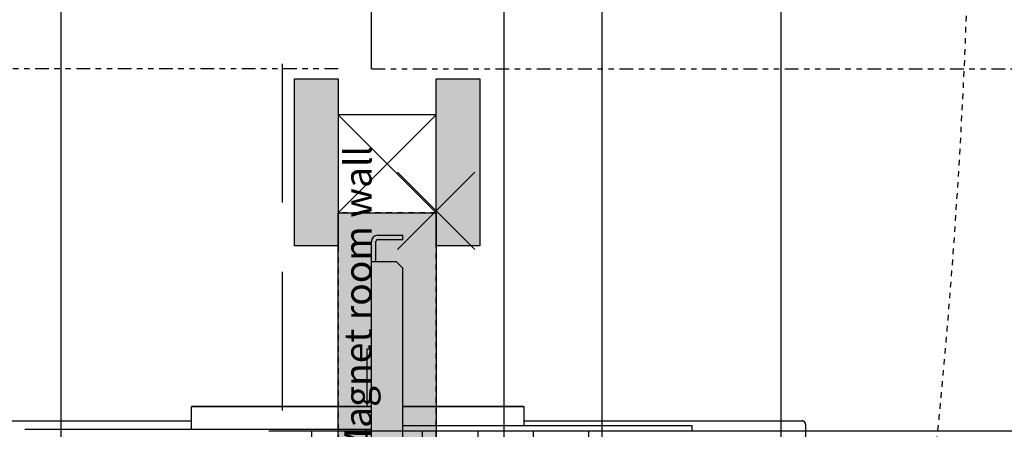
# Model space of a CAD drawing. Units: inches. Extents: x -95 to 827, y -63 to 712.
# Drawn here: x 321 to 339, y 415 to 423 of the extents above; entities that cross this region are included whole.
import ezdxf

# ---------------------------------------------------------------- set-up
doc = ezdxf.new("R2010")
doc.units = ezdxf.units.IN
doc.header["$LTSCALE"] = 5
for name, pattern in [('CACHE', [0.375, 0.25, -0.125]), ('DASHED', [0.75, 0.5, -0.25]), ('FANTOME', [2.5, 1.25, -0.25, 0.25, -0.25, 0.25, -0.25])]:
    doc.linetypes.add(name, pattern=pattern)
for name, color, linetype in [('GE-ARCHITECTURAL_ELEMENTS', 8, 'Continuous'), ('GE-CLEARANCE', 83, 'FANTOME'), ('GE-ELEC_EQUIPMENT', 232, 'Continuous'), ('GE-EQUIPMENT', 140, 'Continuous'), ('GE-EQUIPMENT_INSERTION', 140, 'Continuous'), ('GE-EQUIPMENT_OUTLINE', 131, 'CACHE'), ('GE-MR-GAUSS_EQUIPMENT_SENSITIVITY', 222, 'CACHE')]:
    doc.layers.add(name, color=color, linetype=linetype)
doc.layers.add('GE-DESIGNER_WARNING', color=1, linetype='Continuous', plot=False)
doc.styles.add('GE-DIMS', font='calibri.ttf')

# ---------------------------------------------------------------- blocks, each defined once
blk = doc.blocks.new('GE-EUR00425')
at = {"layer": 'GE-DESIGNER_WARNING'}
for p, q in [((-17.68, 449.68), (17.68, 414.32)), ((17.68, 449.68), (-17.68, 414.32))]:
    blk.add_line(p, q, dxfattribs=at)
blk.add_lwpolyline([(-76, 299.97), (-76, 680.97), (-1880, 680.97), (-1880, 457)], dxfattribs=at)
blk = doc.blocks.new('GE-EUR02386')
at = {"layer": 'GE-MR-GAUSS_EQUIPMENT_SENSITIVITY', "color": 83, "flags": 128}
blk.add_lwpolyline([(5664.98, 845.01, 0.111732), (5110.47, 2077.06, 0.087038), (4509.34, 2652.02, 0.076945), (3492.63, 3192.64, 0.065079), (2711.45, 3259.36, 0.104452), (1458.75, 3020.1, 0.071721), (765.66, 2645.81, -0.116163), (111.1, 2467.45), (0, 2467.45), (-111.1, 2467.45, -0.116163), (-765.66, 2645.81, 0.071721), (-1458.75, 3020.1, 0.104452), (-2711.45, 3259.36, 0.065079), (-3492.63, 3192.64, 0.076945), (-4509.34, 2652.02, 0.087038), (-5110.47, 2077.06, 0.111732), (-5664.98, 845.01, 0.067563), (-5783.57, 0, 0.067563), (-5664.98, -845.01, 0.111732), (-5110.47, -2077.06, 0.087038), (-4509.34, -2652.02, 0.076945), (-3492.63, -3192.64, 0.065079), (-2711.45, -3259.36, 0.104452), (-1458.75, -3020.1, 0.071721), (-765.66, -2645.81, -0.116163), (-111.1, -2467.45), (0, -2467.45), (111.1, -2467.45, -0.116163), (765.66, -2645.81, 0.071721), (1458.75, -3020.1, 0.104452), (2711.45, -3259.36, 0.065079), (3492.63, -3192.64, 0.076945), (4509.34, -2652.02, 0.087038), (5110.47, -2077.06, 0.111732), (5664.98, -845.01, 0.067563), (5783.57, 0, 0.067563)], format="xyb", close=True, dxfattribs=at)
blk = doc.blocks.new('GE-EUR02387')
at = {"layer": 'GE-MR-GAUSS_EQUIPMENT_SENSITIVITY', "color": 8, "lineweight": 0}
for major_axis, ratio in [((8899.98, 0), 0.797753), ((7649.98, 0), 0.79085)]:
    blk.add_ellipse((0, 0), major_axis=major_axis, ratio=ratio, dxfattribs=at)
blk = doc.blocks.new('*U255')
at = {"layer": 'GE-DESIGNER_WARNING'}
for p, q in [((0, 25), (0, -25)), ((-25, 0), (25, 0))]:
    blk.add_line(p, q, dxfattribs=at)
at = {"layer": 'GE-ELEC_EQUIPMENT'}
for p, q in [((-338.2, -318.09), (-338.2, 31.68)), ((-338.2, -114.85), (-338.2, 31.68)), ((-185.8, -318.09), (-185.8, 31.68)), ((-185.8, -114.85), (-185.8, 31.68)), ((-135.2, -318.09), (-135.2, 31.68)), ((-135.2, -114.85), (-135.2, 31.68)), ((17.2, -318.09), (17.2, 31.68)), ((17.2, -114.85), (17.2, 31.68)), ((-185.8, 12.15), (-338.2, 12.15)), ((-338.2, -114.85), (-338.2, 12.15)), ((-185.8, -114.85), (-185.8, 12.15)), ((17.2, 12.15), (-135.2, 12.15)), ((-135.2, -114.85), (-135.2, 12.15)), ((17.2, -114.85), (17.2, 12.15)), ((-185.8, -13.25), (-338.2, -13.25)), ((17.2, -13.25), (-135.2, -13.25)), ((-185.8, -38.65), (-338.2, -38.65)), ((17.2, -38.65), (-135.2, -38.65)), ((-185.8, -64.05), (-338.2, -64.05)), ((17.2, -64.05), (-135.2, -64.05)), ((-185.8, -89.45), (-338.2, -89.45)), ((17.2, -89.45), (-135.2, -89.45)), ((-185.8, -114.85), (-338.2, -114.85)), ((17.2, -114.85), (-135.2, -114.85))]:
    blk.add_line(p, q, dxfattribs=at)
at = {"layer": 'GE-DESIGNER_WARNING', "insert": (4.78, -2.89), "char_height": 12.5, "width": 147.7312, "attachment_point": 1, "style": 'GE-DIMS'}
blk.add_mtext('Magnet room wall', dxfattribs=at)
at = {"layer": 'GE-ELEC_EQUIPMENT', "char_height": 50, "width": 178.0688, "attachment_point": 1, "style": 'GE-DIMS'}
for s, insert in [('RF #1', (-344.21, -333.77)), ('RF #2', (-134.62, -333.77))]:
    blk.add_mtext(s, dxfattribs=dict(at, insert=insert))
blk = doc.blocks.new('GE-EUR03285')
at = {"layer": 'GE-ARCHITECTURAL_ELEMENTS'}
h = blk.add_hatch(color=256, dxfattribs=at)
h.dxf.hatch_style = 1
h.paths.add_polyline_path([(0, 15), (-20, 15), (-20, -61.36), (0, -61.36)])
h.paths.add_polyline_path([(65, 15), (45, 15), (45, -61.36), (65, -61.36)])
h.paths.add_polyline_path([(0, 529.36), (-20, 529.36), (-20, 453), (0, 453)])
h.paths.add_polyline_path([(65, 529.36), (45, 529.36), (45, 453), (65, 453)])
h = blk.add_hatch(color=255, dxfattribs=at)
h.dxf.hatch_style = 1
h.paths.add_polyline_path([(45, 468), (0, 468), (0, 0), (45, 0)])
for p, q in [((45, -45), (0, 0)), ((0, -45), (45, 0)), ((0, -45), (45, -45))]:
    blk.add_line(p, q, dxfattribs=at)
for points in [[(-20, 15), (0, 15), (0, -61.36), (-20, -61.36)], [(45, 15), (65, 15), (65, -61.36), (45, -61.36)]]:
    blk.add_lwpolyline(points, close=True, dxfattribs=at)
at = {"layer": 'GE-CLEARANCE'}
for points in [[(29.65, -66), (-884.35, -66), (-884.35, 534), (29.65, 534)], [(45, -66), (959, -66), (959, 534), (45, 534)]]:
    blk.add_lwpolyline(points, dxfattribs=at)
at = {"layer": 'GE-DESIGNER_WARNING'}
blk.add_lwpolyline([(29.65, -66), (29.65, -269), (-884.35, -269), (-884.35, -66)], dxfattribs=at)
at = {"layer": 'GE-EQUIPMENT'}
for p, q in [((29.65, 454.96), (29.65, 13.04)), ((15.35, 442.75), (15.35, 25.25)), ((-169.35, 96.75), (-169.35, 195.35)), ((32.22, 99.07), (32.22, 119.64)), ((-117.35, 99.77), (-117.35, 97.55)), ((-40.2, 95.25), (-167.85, 95.25)), ((-117.35, 97.55), (15.35, 97.55)), ((-40.2, 88.71), (-40.2, 97.55)), ((188.68, 99.07), (29.65, 99.07)), ((112.2, 99.07), (112.2, 88.71)), ((214.15, 95.25), (112.2, 95.25)), ((-40.2, 88.71), (15.35, 88.71)), ((15.35, 88.71), (-40.2, 88.71)), ((29.65, 88.71), (112.2, 88.71)), ((112.2, 88.71), (29.65, 88.71)), ((31.85, 62.35), (31.85, 88.71)), ((29.65, 62.35), (31.85, 62.35)), ((15.35, 25.25), (18.35, 22.25)), ((29.65, 22.25), (18.35, 22.25)), ((27.65, 22.25), (27.65, 13.04)), ((15.35, 12.25), (15.35, 10.25)), ((15.35, 12.25), (26.86, 12.25)), ((26.86, 10.25), (15.35, 10.25))]:
    blk.add_line(p, q, dxfattribs=at)
blk.add_lwpolyline([(0, 468), (45, 468), (45, 0), (0, 0), (0, 468)], dxfattribs=at)
for radius, end in [(2.79, 360), (0.787, 0)]:
    blk.add_arc((26.86, 13.04), radius, 270, end, dxfattribs=at)
blk.add_open_spline([(-169.35, 96.75), (-169.35, 96.37), (-169.03, 95.57), (-168.23, 95.25), (-167.85, 95.25)], degree=3, knots=[0, 0, 0, 0, 0.499997, 1, 1, 1, 1], dxfattribs=at)
at = {"layer": 'GE-EQUIPMENT_OUTLINE'}
for p, q in [((-169.35, 96.75), (-169.35, 195.35)), ((-40.2, 95.25), (-167.85, 95.25)), ((-40.2, 88.71), (-40.2, 97.55)), ((112.2, 99.07), (112.2, 88.71)), ((214.15, 95.25), (112.2, 95.25)), ((-40.2, 88.71), (15.35, 88.71)), ((15.35, 88.71), (-40.2, 88.71)), ((29.65, 88.71), (112.2, 88.71)), ((112.2, 88.71), (29.65, 88.71)), ((31.85, 62.35), (31.85, 88.71)), ((29.65, 62.35), (31.85, 62.35))]:
    blk.add_line(p, q, dxfattribs=at)
blk.add_lwpolyline([(0, 0), (45, 0), (45, 468), (0, 468), (0, 0)], dxfattribs=at)
blk.add_open_spline([(-169.35, 96.75), (-169.35, 96.37), (-169.03, 95.57), (-168.23, 95.25), (-167.85, 95.25)], degree=3, knots=[0, 0, 0, 0, 0.499997, 1, 1, 1, 1], dxfattribs=at)

msp = doc.modelspace()

# ---------------------------------------------------------------- linework, layer by layer
at = {"layer": 'GE-ARCHITECTURAL_ELEMENTS'}
for p, q in [((330.174, 152.863), (330.174, 468.957)), ((335.174, 152.863), (335.174, 468.957)), ((322.174, 160.863), (322.174, 460.957))]:
    msp.add_line(p, q, dxfattribs=at)
at = {"layer": 'GE-ARCHITECTURAL_ELEMENTS', "color": 232, "linetype": 'DASHED'}
msp.add_lwpolyline([(314.174, 156.863), (326.174, 156.863), (326.174, 464.957), (94.174, 464.957), (94.174, 156.864), (193.675, 156.863)], dxfattribs=at)

# ---------------------------------------------------------------- block references
at = {"layer": 'GE-EQUIPMENT_INSERTION', "xscale": 0.03937007874015748, "yscale": 0.03937007874015748, "zscale": 0.03937007874015748, "rotation": 180}
msp.add_blockref('GE-EUR00425', (328.946, 436.22), dxfattribs=at)

# ---------------------------------------------------------------- next in the draw order: block references
at = {"layer": 'GE-EQUIPMENT_INSERTION', "xscale": 0.03937007874015748, "yscale": 0.03937007874015748, "zscale": 0.03937007874015748, "rotation": 90}
msp.add_blockref('GE-EUR02386', (210.264, 322.965), dxfattribs=at)

# ---------------------------------------------------------------- next in the draw order: block references
at = {"layer": 'GE-ELEC_EQUIPMENT', "xscale": 0.03937007874015748, "yscale": 0.03937007874015748, "zscale": 0.03937007874015748, "rotation": 90}
msp.add_blockref('*U255', (327.174, 414.564), dxfattribs=at)
at = {"layer": 'GE-EQUIPMENT_INSERTION', "xscale": 0.03937007874015748, "yscale": 0.03937007874015748, "zscale": 0.03937007874015748}
for name, p, rotation in [('GE-EUR02387', (210.264, 322.965), 90), ('GE-EUR03285', (328.946, 419.173), 180)]:
    msp.add_blockref(name, p, dxfattribs=dict(at, rotation=rotation))

doc.saveas('drawing.dxf')
